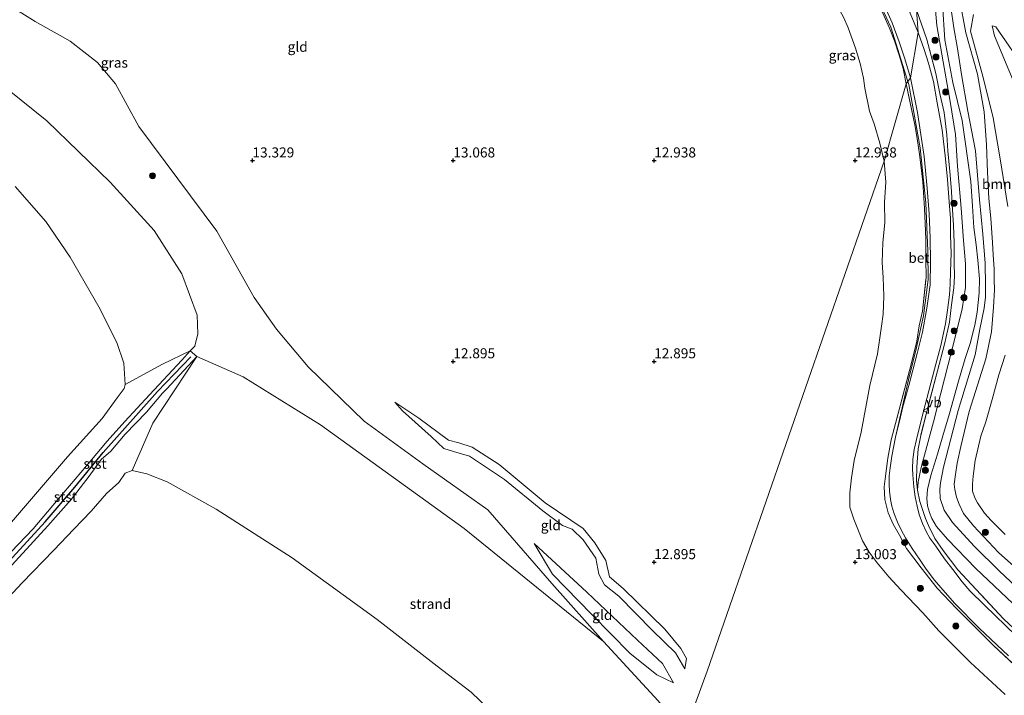
# Model space of a CAD drawing. Units: metres. Extents: x 200091 to 210010, y 426007 to 431253.
# Drawn here: x 202792 to 203037, y 430267 to 430435 of the extents above; entities that cross this region are included whole.
import ezdxf
from ezdxf.enums import TextEntityAlignment as Align

# ---------------------------------------------------------------- set-up
doc = ezdxf.new("R2010")
doc.units = ezdxf.units.M
doc.linetypes.add('IE-TERREINAFSCHEIDING', pattern=[10, 8, -2])
doc.layers.get('0').update_dxf_attribs({"lineweight": 25})
for name, color, linetype, lineweight in [('B-ME-GR-BOMENSTRUIKEN-GV-B6', 93, 'Continuous', 18), ('B-ME-GR-BOOM-S-B1', 93, 'Continuous', 18), ('B-ME-GW-HOOGTEPUNT-S-B1', 10, 'Continuous', 25), ('B-ME-GW-KRUINLIJN-L-B1', 93, 'Continuous', 18), ('B-ME-GW-TEENLIJN-L-B1', 93, 'Continuous', 18), ('B-ME-IE-GRASLAND-GV-B6', 93, 'Continuous', 18), ('B-ME-IE-GRONDWERKLIJN-GROND_INGERICHT-GV-B6', 253, 'Continuous', 18), ('B-ME-IE-GRONDWERKLIJN-GROND_NIETINGERICHT-GV-B6', 253, 'Continuous', 18), ('B-ME-IE-HULPGEOMETRIE-L-B1', 53, 'Continuous', 18), ('B-ME-IE-TERREINAFSCHEIDING-RASTERHEKWERK-L-B1', 8, 'IE-TERREINAFSCHEIDING', 18), ('B-ME-OB-BEKLEDING-GV-B6', 253, 'Continuous', 18), ('B-ME-OB-WATERLIJN-L-B1', 133, 'OB-WATERLIJN', 18), ('B-ME-OG-WATER-GV-B6', 153, 'Continuous', 18), ('B-ME-VH-VERH_SOORT-BETON-OVERIG-GV-B6', 8, 'IE-TERREINAFSCHEIDING-NATUURLIJK-HOUTWAL', 18), ('B-ME-VH-VERH_SOORT-BITUMEN-GV-B6', 8, 'IE-TERREINAFSCHEIDING-NATUURLIJK-HOUTWAL', 18), ('B-ME-VV-KRIBBEN-L-B1', 10, 'Continuous', 25), ('B-ME-VW-MEUBILAIR_WEGMEUBILAIR-VERKEERSBORD-S-B1', 8, 'Continuous', 18)]:
    doc.layers.add(name, color=color, linetype=linetype, lineweight=lineweight)
doc.styles.add('NLCS-ISO', font='NLCS-ISO.TTF')
doc.linetypes.add('IE-TERREINAFSCHEIDING-NATUURLIJK-HOUTWAL', pattern='A,7,-1.5,[67,NLCS.SHX,S=0.75,R=45,X=0,Y=0],-1.5,7,-1.5,[70,NLCS.SHX,S=0.75,R=0,X=0,Y=0],-1.5', length=20)
doc.linetypes.add('OB-WATERLIJN', pattern='A,10,[32,NLCS.SHX,S=2,R=0,X=0,Y=0],-12', length=22)

# ---------------------------------------------------------------- blocks, each defined once
blk = doc.blocks.new('verkeersbord')
for p, q in [((0, 0.75), (-0.75, -0.625)), ((0.75, -0.625), (0, 0.75)), ((-0.75, -0.625), (0.75, -0.625))]:
    blk.add_line(p, q)
blk = doc.blocks.new('boom')
blk.add_hatch(color=256).paths.add_polyline_path([(-0.75, 0, 1), (0.75, 0, 1)])
blk.add_circle((0, 0), 0.75)
blk = doc.blocks.new('hoogtepunt')
for p, q in [((-0.5, 0), (0.5, 0)), ((0, 0.5), (0, -0.5))]:
    blk.add_line(p, q)

msp = doc.modelspace()

# ---------------------------------------------------------------- linework, layer by layer
at = {"layer": 'B-ME-GR-BOMENSTRUIKEN-GV-B6'}
for points in [[(203038.07, 430388.55, 15.21), (203036.13, 430400.42, 15.21), (203034.4, 430410.63, 15.3), (203031.92, 430420.68, 15.66), (203028.78, 430432.21, 15.72), (203029.49, 430436.37, 15.49)], [(203042.58, 430422.38, 13.86), (203035.04, 430433.3, 14.22), (203034.16, 430433.58, 14.19), (203034.73, 430431.04, 14.14), (203041.82, 430413.99, 13.73)]]:
    msp.add_polyline3d(points, dxfattribs=at)
at = {"layer": 'B-ME-GW-KRUINLIJN-L-B1'}
for points in [[(202892.39, 430324.48, 13.63), (202877.77, 430335.13, 13.59), (202863.83, 430348.68, 13.55), (202856.02, 430358, 13.83), (202850.39, 430365.91, 13.91), (202841.13, 430382.4, 13.95), (202821.72, 430408.52, 13.79), (202815.88, 430419.08, 14.06), (202811.39, 430424.38, 14), (202804.66, 430429.74, 14.02), (202795.94, 430434.62, 13.63), (202788.83, 430439.04, 13.35), (202776.93, 430447.76, 13.29), (202762.5, 430459.12, 13.41), (202743.25, 430472.27, 13.31), (202728.99, 430485.9, 13.31), (202717.98, 430496.21, 13.31), (202713.21, 430504.29, 13.18)], [(203021.75, 430438.83, 16.14), (203022.38, 430430.06, 16.16), (203024.34, 430419.4, 16.17), (203026.71, 430410, 16.18), (203028.84, 430394.81, 16.31), (203029.23, 430388.65, 16.38), (203029.61, 430383.37, 16.35), (203030.18, 430379.05, 16.29), (203030.59, 430375.23, 16.28), (203030.99, 430370.58, 16.3), (203030.89, 430367.07, 16.33), (203030.39, 430362.26, 16.35), (203029.79, 430359.06, 16.39), (203028.67, 430354.46, 16.39), (203027.41, 430350.73, 16.39), (203025.8, 430345.07, 16.45), (203023.49, 430337.03, 16.45), (203021.87, 430331.46, 16.45), (203020.56, 430326.93, 16.4), (203018.87, 430321.57, 16.41), (203018.01, 430318.08, 16.43), (203017.85, 430315.86, 16.49), (203018.04, 430314.06, 16.49), (203018.51, 430312.41, 16.47), (203019.12, 430310.89, 16.44), (203020.26, 430308.95, 16.41), (203023.03, 430305.76, 16.33), (203030.05, 430298.43, 16.33), (203040.9, 430288.27, 16.34)], [(203045.63, 430288.71, 16.71), (203036, 430297.8, 16.72), (203029.66, 430303.99, 16.69), (203024.27, 430309.93, 16.64), (203022.18, 430313, 16.63), (203021.18, 430315.92, 16.58), (203021.12, 430318.18, 16.55), (203021.24, 430319.74, 16.51), (203022.02, 430323.67, 16.49), (203025.68, 430337.77, 16.48), (203029.87, 430351.61, 16.46), (203031.05, 430358.07, 16.46), (203032.18, 430363.26, 16.43), (203032.47, 430366.03, 16.42), (203032.48, 430368.9, 16.39), (203032.37, 430374.49, 16.35), (203031.79, 430381.71, 16.37), (203030.99, 430390.3, 16.41), (203029.98, 430402.39, 16.39), (203028.11, 430412.33, 16.36), (203026.47, 430421.43, 16.36), (203025.52, 430427.91, 16.35), (203024.63, 430433.05, 16.35), (203023.82, 430438.23, 16.17)], [(203026.05, 430440.35, 16.15), (203027.55, 430431.83, 16.15), (203030.52, 430421.55, 16.2), (203032.12, 430412.17, 16.18), (203032.73, 430403.9, 16.18), (203032.98, 430397.08, 16.2), (203033.28, 430390.56, 16.18)], [(203042.61, 430296.27, 16.38), (203035.73, 430302.41, 16.42), (203029.46, 430309.08, 16.42), (203027.04, 430312.16, 16.42), (203025.95, 430314.5, 16.37), (203025.24, 430316.22, 16.35), (203024.88, 430318.15, 16.35), (203024.71, 430319.46, 16.35), (203025, 430321.82, 16.28), (203025.42, 430324.64, 16.27), (203026.35, 430328.84, 16.31), (203028.43, 430337.5, 16.38), (203032.54, 430350.68, 16.4), (203034.01, 430357.37, 16.39), (203034.48, 430363.49, 16.35), (203034.7, 430367.79, 16.28), (203034.62, 430370.37, 16.27), (203034.67, 430373.01, 16.26), (203034.42, 430376.54, 16.24), (203034.23, 430379.58, 16.19), (203033.82, 430385.68, 16.13), (203033.28, 430390.56, 16.18)], [(202795.41, 430308.3, 11.39), (202801.65, 430315.72, 11.52), (202808.68, 430323.98, 11.58), (202813.82, 430330.16, 11.59), (202818.25, 430335.01, 11.58), (202824.4, 430341.68, 11.66), (202832.43, 430350.32, 11.86), (202834.53, 430352.61, 12.01)], [(202799.1, 430309.11, 11.52), (202804.83, 430315.63, 11.58), (202809.35, 430321.44, 11.6), (202812.33, 430325.58, 11.65), (202814.72, 430327.64, 11.72), (202818.32, 430331.9, 11.72), (202823.6, 430337.37, 11.69), (202827.62, 430342.08, 11.75), (202828.71, 430343.17, 11.76), (202836.12, 430351.23, 12.05)], [(202957.66, 430273.45, 13.27), (202955.31, 430277.45, 13.61), (202949.59, 430282.99, 13.63), (202941.2, 430291.54, 13.63), (202937.65, 430294.38, 13.7), (202936.23, 430297.06, 13.8), (202935.5, 430301.04, 13.84), (202932.34, 430305.62, 13.75), (202929.62, 430308.25, 13.73), (202927.22, 430309.18, 13.8), (202922.31, 430312.77, 13.75), (202912.75, 430320.65, 13.82), (202908.78, 430323.3, 13.91), (202904.01, 430326.44, 13.68), (202900.08, 430327.58, 13.72), (202897.63, 430328.31, 13.75), (202894.46, 430331.31, 13.72), (202887.37, 430337.74, 13.48), (202885.45, 430339.88, 13.22)], [(202892.39, 430324.48, 13.63), (202908.58, 430313.05, 13.6), (202924.55, 430294.7, 13.39), (202937.41, 430280.3, 13.22), (202950.98, 430265.51, 13.13), (202957.57, 430257.44, 13.11)], [(202799.1, 430309.11, 11.52), (202787.43, 430296.35, 11.05), (202779.27, 430286.59, 10.67), (202778.84, 430286.24, 10.62), (202778.03, 430286.38, 10.62), (202777.32, 430286.77, 10.62), (202776.74, 430287.26, 10.62), (202776.57, 430287.85, 10.63), (202776.81, 430288.58, 10.63), (202777.37, 430289.28, 10.69), (202785.61, 430298.15, 11.04), (202786.18, 430298.76, 11.07), (202795.41, 430308.3, 11.39)], [(202920.1, 430304.69, 13.7), (202933.28, 430292.58, 13.82), (202945.84, 430280.63, 13.82), (202952.07, 430274.79, 13.67), (202954.85, 430270.01, 13.24)]]:
    msp.add_polyline3d(points, dxfattribs=at)
at = {"layer": 'B-ME-GW-TEENLIJN-L-B1'}
msp.add_line((202834.53, 430352.61, 12.01), (202836.12, 430351.23, 12.05), dxfattribs=at)
for points in [[(202980.91, 430452.56, 13.33), (202983.98, 430451.29, 13.37), (202985.4, 430450.52, 13.39), (202987.01, 430449.11, 13.36), (202988.91, 430446.95, 13.34), (202990.77, 430444.7, 13.33), (202992.21, 430442.69, 13.32), (202994.04, 430440.32, 13.29), (202995.83, 430438.07, 13.23), (202997.25, 430435.53, 13.2), (202998.28, 430433.05, 13.18), (203000.08, 430427.97, 13.15), (203001.31, 430424.2, 13.12), (203002.09, 430420.49, 13.1), (203002.44, 430417.99, 13.08), (203003.64, 430412.27, 13.18), (203004.78, 430409.17, 13.26), (203006.22, 430404.3, 13.24), (203007.22, 430399.87, 13.21)], [(203015.56, 430317.92, 15.77), (203015.68, 430320.04, 15.7), (203016.49, 430323.61, 15.64), (203019.53, 430334.94, 15.41), (203023.15, 430349.23, 15.41), (203024.83, 430355.73, 15.42), (203026.7, 430363.07, 15.44), (203027.52, 430368.41, 15.44), (203027.51, 430374.32, 15.44), (203027.04, 430380.13, 15.44), (203026.44, 430388.13, 15.45), (203025.5, 430398.61, 15.55), (203025.02, 430406.51, 15.54), (203023.68, 430414.69, 15.46), (203021.93, 430424.55, 15.46), (203020.37, 430433.62, 15.45), (203019.89, 430439.37, 15.49), (203019.79, 430441.2, 15.61)], [(203044.01, 430333.61, 13.32), (203046.75, 430337.73, 12.95), (203050.51, 430348.81, 12.71), (203052.85, 430359.29, 12.79), (203054, 430371.83, 12.35), (203051.07, 430386.78, 12.37), (203046.95, 430400.27, 13.13), (203041.82, 430413.99, 13.73), (203034.73, 430431.04, 14.14), (203034.16, 430433.58, 14.19), (203035.04, 430433.3, 14.22), (203042.58, 430422.38, 13.86), (203044.99, 430418.89, 13.75), (203051.06, 430411, 13.75), (203053.83, 430405.33, 12.71), (203071.03, 430383.94, 11.39), (203089.26, 430367.23, 11.46), (203097.85, 430359.16, 11.11)], [(203037.34, 430267.11, 14.14), (203028.79, 430275.09, 14.11), (203023.88, 430279.93, 13.96), (203020.83, 430282.9, 13.8), (203016.92, 430287.44, 13.65), (203011.44, 430293.16, 13.46), (203008.46, 430296.37, 13.41), (203005.53, 430299.9, 13.41), (203003.51, 430302.56, 13.42), (203001.9, 430305.36, 13.48), (203000.86, 430307.82, 13.53), (202999.74, 430310.76, 13.57), (202998.74, 430313.71, 13.66), (202998.69, 430317.25, 13.67), (202999.14, 430321.03, 13.68), (202999.77, 430325.38, 13.68), (203001.54, 430332.36, 13.64), (203002.9, 430339.56, 13.53), (203003.68, 430344.01, 13.35), (203005.63, 430351.91, 13.33), (203006.08, 430355.3, 13.18), (203006.6, 430358.8, 13.16), (203007.04, 430361.75, 13.15), (203007.2, 430366.21, 13.17), (203006.99, 430370.86, 13.18), (203006.73, 430374.66, 13.24), (203006.9, 430379.65, 13.24), (203007.39, 430384.49, 13.2), (203007.38, 430389.63, 13.2), (203007.71, 430394.64, 13.2), (203007.22, 430399.87, 13.21)], [(202834.53, 430352.61, 12.01), (202827.64, 430349.34, 10.74), (202818.31, 430344.25, 9.52)], [(202836.12, 430351.23, 12.05), (202825.17, 430334.65, 10.82), (202820.07, 430322.89, 9.52)], [(203037.38, 430351.59, 14.77), (203035.84, 430346.65, 14.69), (203034.13, 430340.53, 14.68), (203032.55, 430334.99, 14.68), (203031.36, 430331.43, 14.68), (203029.94, 430325.36, 14.73), (203029.38, 430321.41, 14.77), (203029.22, 430319.49, 14.83), (203029.25, 430317.72, 14.88), (203029.8, 430316.05, 14.92), (203030.49, 430314.83, 14.93), (203032.27, 430312.25, 14.94), (203033.89, 430310.42, 14.93), (203037.38, 430306.89, 14.89)], [(202885.45, 430339.88, 13.22), (202891.46, 430335.89, 13.15), (202898.83, 430330.44, 13.36), (202901.36, 430329.72, 13.27), (202904.72, 430328.64, 13.2), (202911.41, 430324.32, 13.24), (202922.85, 430314.77, 13.15), (202932.29, 430308.43, 13.27), (202935.27, 430304.81, 13.27), (202937.99, 430300.46, 13.24), (202938.9, 430296.4, 13.25), (202942.27, 430293.48, 13.17), (202952.64, 430283.32, 13.12), (202956.66, 430278.53, 13.12), (202958.04, 430276.02, 13.18), (202957.66, 430273.45, 13.27)], [(202954.85, 430270.01, 13.24), (202950.67, 430272.01, 13.41), (202943.98, 430277.34, 13.31), (202934.45, 430287, 13.31), (202924.72, 430297.08, 13.49), (202920.1, 430304.69, 13.7)]]:
    msp.add_polyline3d(points, dxfattribs=at)
at = {"layer": 'B-ME-IE-GRASLAND-GV-B6'}
for points in [[(202992.15, 430457.36, 15.03), (202995.15, 430454.21, 15.04), (202995.33, 430454.38, 15.03), (203001.3, 430447.96, 15.05), (203004.19, 430443.42, 15.04), (203008.95, 430433.22, 15.16), (203013.19, 430419.73, 15.21), (203012.74, 430419.09, 15.17), (203011.97, 430422.9, 15.19), (203011.02, 430426.22, 15.06), (203009.81, 430429.83, 15.05), (203008.57, 430432.96, 15.04), (203007.22, 430435.96, 15.04), (203005.33, 430439.93, 15.08), (203003.75, 430442.9, 14.97), (203002.2, 430445.28, 14.96), (203000.99, 430447.02, 14.99), (202997.4, 430450.9, 14.89), (202991.45, 430454.58, 14.9), (202981.5, 430460.9, 14.71), (202992.15, 430457.36, 15.03)], [(202788.83, 430439.04, 13.35), (202795.94, 430434.62, 13.63), (202804.66, 430429.74, 14.02), (202811.39, 430424.38, 14), (202815.88, 430419.08, 14.06), (202821.72, 430408.52, 13.79), (202841.13, 430382.4, 13.95), (202850.39, 430365.91, 13.91), (202856.02, 430358, 13.83), (202863.83, 430348.68, 13.55), (202877.77, 430335.13, 13.59), (202892.39, 430324.48, 13.63), (202908.58, 430313.05, 13.6), (202924.55, 430294.7, 13.39), (202937.41, 430280.3, 13.22), (202902.71, 430308.45, 12.96), (202866.94, 430334.2, 12.79), (202847.66, 430346.15, 12.5), (202836.12, 430351.23, 12.05), (202834.53, 430352.61, 12.01), (202835.65, 430353.79, 12.17), (202836.42, 430356.84, 12.19), (202836.22, 430361.54, 12.33), (202832.42, 430371.79, 12.5), (202825.5, 430382.59, 12.35), (202814.61, 430394.64, 12.1), (202798.83, 430409.88, 11.92), (202776.12, 430428.04, 11.47)], [(203019.89, 430439.37, 15.49), (203020.37, 430433.62, 15.45), (203021.93, 430424.55, 15.46), (203023.68, 430414.69, 15.46), (203025.02, 430406.51, 15.54), (203025.5, 430398.61, 15.55), (203026.44, 430388.13, 15.45), (203027.04, 430380.13, 15.44), (203027.51, 430374.32, 15.44), (203027.52, 430368.41, 15.44), (203026.7, 430363.07, 15.44), (203024.83, 430355.73, 15.42), (203023.15, 430349.23, 15.41), (203019.53, 430334.94, 15.41), (203016.49, 430323.61, 15.64), (203015.68, 430320.04, 15.7), (203015.56, 430317.92, 15.77), (203015.29, 430320.27, 15.73), (203015.43, 430323.77, 15.72), (203015.76, 430328.23, 15.74), (203016.36, 430331.56, 15.65), (203018.35, 430339.46, 15.61), (203020.52, 430347.63, 15.54), (203022.24, 430354.33, 15.52), (203023.55, 430359.8, 15.49), (203024.05, 430364.13, 15.5), (203024.58, 430368.29, 15.52), (203024.75, 430371.27, 15.55), (203024.72, 430374.49, 15.55), (203024.66, 430379.5, 15.58), (203024.49, 430383.9, 15.59), (203024.22, 430388.99, 15.54), (203024.06, 430392.42, 15.53), (203023.58, 430397.27, 15.55), (203023.14, 430402.39, 15.54), (203022.85, 430406.4, 15.5), (203022.17, 430411.94, 15.42), (203021.17, 430416.31, 15.39), (203020.14, 430421.67, 15.39), (203017.92, 430430.12, 15.34), (203015.31, 430437.5, 15.35)], [(203061.47, 430263.06, 15.57), (203036.98, 430285.89, 15.65), (203025.61, 430298.16, 15.67), (203021.94, 430302.93, 15.67), (203019.88, 430305.96, 15.75), (203018.29, 430309.16, 15.78), (203017.57, 430310.89, 15.78), (203016.14, 430315.11, 15.77), (203015.56, 430317.92, 15.77), (203015.68, 430320.04, 15.7), (203016.49, 430323.61, 15.64), (203019.53, 430334.94, 15.41), (203023.15, 430349.23, 15.41), (203024.83, 430355.73, 15.42), (203026.7, 430363.07, 15.44), (203027.52, 430368.41, 15.44), (203027.51, 430374.32, 15.44), (203027.04, 430380.13, 15.44), (203026.44, 430388.13, 15.45), (203025.5, 430398.61, 15.55), (203025.02, 430406.51, 15.54), (203023.68, 430414.69, 15.46), (203021.93, 430424.55, 15.46), (203020.37, 430433.62, 15.45), (203019.89, 430439.37, 15.49)], [(203021.75, 430438.83, 16.14), (203022.38, 430430.06, 16.16), (203024.34, 430419.4, 16.17), (203026.71, 430410, 16.18), (203028.84, 430394.81, 16.31), (203029.23, 430388.65, 16.38), (203029.61, 430383.37, 16.35), (203030.18, 430379.05, 16.29), (203030.59, 430375.23, 16.28), (203030.99, 430370.58, 16.3), (203030.89, 430367.07, 16.33), (203030.39, 430362.26, 16.35), (203029.79, 430359.06, 16.39), (203028.67, 430354.46, 16.39), (203027.41, 430350.73, 16.39), (203025.8, 430345.07, 16.45), (203023.49, 430337.03, 16.45), (203021.87, 430331.46, 16.45), (203020.56, 430326.93, 16.4), (203018.87, 430321.57, 16.41), (203018.01, 430318.08, 16.43), (203017.85, 430315.86, 16.49), (203018.04, 430314.06, 16.49), (203018.51, 430312.41, 16.47), (203019.12, 430310.89, 16.44), (203020.26, 430308.95, 16.41), (203023.03, 430305.76, 16.33), (203030.05, 430298.43, 16.33), (203040.9, 430288.27, 16.34)], [(203040.9, 430288.27, 16.34), (203030.05, 430298.43, 16.33), (203023.03, 430305.76, 16.33), (203020.26, 430308.95, 16.41), (203019.12, 430310.89, 16.44), (203018.51, 430312.41, 16.47), (203018.04, 430314.06, 16.49), (203017.85, 430315.86, 16.49), (203018.01, 430318.08, 16.43), (203018.87, 430321.57, 16.41), (203020.56, 430326.93, 16.4), (203021.87, 430331.46, 16.45), (203023.49, 430337.03, 16.45), (203025.8, 430345.07, 16.45), (203027.41, 430350.73, 16.39), (203028.67, 430354.46, 16.39), (203029.79, 430359.06, 16.39), (203030.39, 430362.26, 16.35), (203030.89, 430367.07, 16.33), (203030.99, 430370.58, 16.3), (203030.59, 430375.23, 16.28), (203030.18, 430379.05, 16.29), (203029.61, 430383.37, 16.35), (203029.23, 430388.65, 16.38), (203028.84, 430394.81, 16.31), (203026.71, 430410, 16.18), (203024.34, 430419.4, 16.17), (203022.38, 430430.06, 16.16), (203021.75, 430438.83, 16.14)], [(203026.05, 430440.35, 16.15), (203027.55, 430431.83, 16.15), (203030.52, 430421.55, 16.2), (203032.12, 430412.17, 16.18), (203032.73, 430403.9, 16.18), (203032.98, 430397.08, 16.2), (203033.28, 430390.56, 16.18), (203033.82, 430385.68, 16.13), (203034.23, 430379.58, 16.19), (203034.42, 430376.54, 16.24), (203034.67, 430373.01, 16.26), (203034.62, 430370.37, 16.27), (203034.7, 430367.79, 16.28), (203034.48, 430363.49, 16.35), (203034.01, 430357.37, 16.39), (203032.54, 430350.68, 16.4), (203028.43, 430337.5, 16.38), (203026.35, 430328.84, 16.31), (203025.42, 430324.64, 16.27), (203025, 430321.82, 16.28), (203024.71, 430319.46, 16.35), (203024.88, 430318.15, 16.35), (203025.24, 430316.22, 16.35), (203025.95, 430314.5, 16.37), (203027.04, 430312.16, 16.42), (203029.46, 430309.08, 16.42), (203035.73, 430302.41, 16.42), (203042.61, 430296.27, 16.38)], [(203042.61, 430296.27, 16.38), (203035.73, 430302.41, 16.42), (203029.46, 430309.08, 16.42), (203027.04, 430312.16, 16.42), (203025.95, 430314.5, 16.37), (203025.24, 430316.22, 16.35), (203024.88, 430318.15, 16.35), (203024.71, 430319.46, 16.35), (203025, 430321.82, 16.28), (203025.42, 430324.64, 16.27), (203026.35, 430328.84, 16.31), (203028.43, 430337.5, 16.38), (203032.54, 430350.68, 16.4), (203034.01, 430357.37, 16.39), (203034.48, 430363.49, 16.35), (203034.7, 430367.79, 16.28), (203034.62, 430370.37, 16.27), (203034.67, 430373.01, 16.26), (203034.42, 430376.54, 16.24), (203034.23, 430379.58, 16.19), (203033.82, 430385.68, 16.13), (203033.28, 430390.56, 16.18), (203032.98, 430397.08, 16.2), (203032.73, 430403.9, 16.18), (203032.12, 430412.17, 16.18), (203030.52, 430421.55, 16.2), (203027.55, 430431.83, 16.15), (203026.05, 430440.35, 16.15)], [(203007.22, 430435.96, 15.04), (203008.57, 430432.96, 15.04), (203009.81, 430429.83, 15.05), (203011.02, 430426.22, 15.06), (203011.97, 430422.9, 15.19), (203012.74, 430419.09, 15.17), (203007.22, 430399.87, 13.21), (203006.22, 430404.3, 13.24), (203004.78, 430409.17, 13.26), (203003.64, 430412.27, 13.18), (203002.44, 430417.99, 13.08), (203002.09, 430420.49, 13.1), (203001.31, 430424.2, 13.12), (203000.08, 430427.97, 13.15), (202998.28, 430433.05, 13.18), (202997.25, 430435.53, 13.2)], [(203015.31, 430437.5, 15.35), (203015.72, 430431.87, 15.22), (203013.28, 430437.66, 15.19)], [(203040.11, 430281.73, 15.4), (203032.22, 430289.33, 15.47), (203028.61, 430292.86, 15.46), (203026.65, 430295.14, 15.51), (203024.35, 430298.19, 15.55), (203022.31, 430300.83, 15.57), (203020.11, 430303.99, 15.58), (203018.66, 430305.99, 15.6), (203017.73, 430307.7, 15.63), (203016.84, 430309.64, 15.63), (203016, 430311.89, 15.66), (203015.47, 430313.97, 15.66), (203014.99, 430316.29, 15.67), (203014.64, 430318.82, 15.67), (203014.38, 430321.74, 15.68), (203014.32, 430323.36, 15.68), (203014.38, 430325.55, 15.68), (203014.74, 430328.05, 15.72), (203015.32, 430330.56, 15.72), (203016.94, 430337.29, 15.65), (203019.79, 430348.05, 15.57), (203021.4, 430353.97, 15.53), (203022.53, 430359.37, 15.51), (203023.05, 430362.76, 15.49), (203023.49, 430366.57, 15.48), (203023.66, 430369.22, 15.49), (203023.75, 430372.39, 15.48), (203023.9, 430376.93, 15.48), (203023.81, 430381.42, 15.5), (203023.8, 430385.56, 15.5), (203023.41, 430389.72, 15.49), (203022.99, 430395.29, 15.48), (203022.51, 430400.45, 15.47), (203021.66, 430407.69, 15.46), (203020.45, 430414.36, 15.41), (203019.52, 430419.68, 15.37), (203018.3, 430424.26, 15.37), (203017.24, 430427.62, 15.38), (203015.72, 430431.87, 15.22), (203015.31, 430437.5, 15.35), (203017.92, 430430.12, 15.34), (203020.14, 430421.67, 15.39), (203021.17, 430416.31, 15.39), (203022.17, 430411.94, 15.42), (203022.85, 430406.4, 15.5), (203023.14, 430402.39, 15.54), (203023.58, 430397.27, 15.55), (203024.06, 430392.42, 15.53), (203024.22, 430388.99, 15.54), (203024.49, 430383.9, 15.59), (203024.66, 430379.5, 15.58), (203024.72, 430374.49, 15.55), (203024.75, 430371.27, 15.55), (203024.58, 430368.29, 15.52), (203024.05, 430364.13, 15.5), (203023.55, 430359.8, 15.49), (203022.24, 430354.33, 15.52), (203020.52, 430347.63, 15.54), (203018.35, 430339.46, 15.61), (203016.36, 430331.56, 15.65), (203015.76, 430328.23, 15.74), (203015.43, 430323.77, 15.72), (203015.29, 430320.27, 15.73), (203015.56, 430317.92, 15.77)], [(203029.49, 430436.37, 15.49), (203028.78, 430432.21, 15.72), (203031.92, 430420.68, 15.66), (203034.4, 430410.63, 15.3), (203036.13, 430400.42, 15.21), (203038.07, 430388.55, 15.21)], [(203037.34, 430267.11, 14.14), (203028.79, 430275.09, 14.11), (203023.88, 430279.93, 13.96), (203020.83, 430282.9, 13.8), (203016.92, 430287.44, 13.65), (203011.44, 430293.16, 13.46), (203008.46, 430296.37, 13.41), (203005.53, 430299.9, 13.41), (203003.51, 430302.56, 13.42), (203001.9, 430305.36, 13.48), (203000.86, 430307.82, 13.53), (202999.74, 430310.76, 13.57), (202998.74, 430313.71, 13.66), (202998.69, 430317.25, 13.67), (202999.14, 430321.03, 13.68), (202999.77, 430325.38, 13.68), (203001.54, 430332.36, 13.64), (203002.9, 430339.56, 13.53), (203003.68, 430344.01, 13.35), (203005.63, 430351.91, 13.33), (203006.08, 430355.3, 13.18), (203006.6, 430358.8, 13.16), (203007.04, 430361.75, 13.15), (203007.2, 430366.21, 13.17), (203006.99, 430370.86, 13.18), (203006.73, 430374.66, 13.24), (203006.9, 430379.65, 13.24), (203007.39, 430384.49, 13.2), (203007.38, 430389.63, 13.2), (203007.71, 430394.64, 13.2), (203007.22, 430399.87, 13.21), (203012.74, 430419.09, 15.17), (203014.9, 430408.87, 15.32), (203015.5, 430405.52, 15.3), (203016.08, 430401.64, 15.27), (203016.88, 430394.74, 15.27), (203017.27, 430388.11, 15.32), (203017.49, 430384.38, 15.34), (203017.65, 430380.42, 15.27), (203017.63, 430375.3, 15.25), (203017.7, 430371, 15.28), (203016.81, 430362.55, 15.34), (203015.97, 430358.84, 15.33), (203015.42, 430355.05, 15.28), (203013.99, 430349.35, 15.41), (203011.26, 430338.99, 15.55), (203009.01, 430330.52, 15.56), (203008.21, 430325.94, 15.58), (203007.51, 430320.76, 15.61), (203007.26, 430318.79, 15.6), (203007.42, 430315.6, 15.59), (203008.23, 430312.3, 15.59), (203009.51, 430309.49, 15.57), (203011.04, 430306.73, 15.55), (203012.83, 430303.46, 15.55), (203016.43, 430298.64, 15.48), (203020.49, 430293.56, 15.44), (203025.2, 430288.57, 15.38), (203034.49, 430279.31, 15.3), (203047.55, 430267.04, 15.32)], [(203047.55, 430267.04, 15.32), (203034.49, 430279.31, 15.3), (203025.2, 430288.57, 15.38), (203020.49, 430293.56, 15.44), (203016.43, 430298.64, 15.48), (203012.83, 430303.46, 15.55), (203011.04, 430306.73, 15.55), (203009.51, 430309.49, 15.57), (203008.23, 430312.3, 15.59), (203007.42, 430315.6, 15.59), (203007.26, 430318.79, 15.6), (203007.51, 430320.76, 15.61), (203008.21, 430325.94, 15.58), (203009.01, 430330.52, 15.56), (203011.26, 430338.99, 15.55), (203013.99, 430349.35, 15.41), (203015.42, 430355.05, 15.28), (203015.97, 430358.84, 15.33), (203016.81, 430362.55, 15.34), (203017.7, 430371, 15.28), (203017.63, 430375.3, 15.25), (203017.65, 430380.42, 15.27), (203017.49, 430384.38, 15.34), (203017.27, 430388.11, 15.32), (203016.88, 430394.74, 15.27), (203016.08, 430401.64, 15.27), (203015.5, 430405.52, 15.3), (203014.9, 430408.87, 15.32), (203012.74, 430419.09, 15.17), (203013.19, 430419.73, 15.21), (203013.43, 430418.96, 15.21), (203016.22, 430403.14, 15.29), (203017.64, 430389.47, 15.31), (203018.14, 430377.44, 15.29), (203018.18, 430370.39, 15.32), (203017.02, 430361.37, 15.34), (203015.31, 430353.44, 15.34), (203013.3, 430345.39, 15.41), (203010.09, 430331.18, 15.61)], [(203037.38, 430351.59, 14.77), (203035.84, 430346.65, 14.69), (203034.13, 430340.53, 14.68), (203032.55, 430334.99, 14.68), (203031.36, 430331.43, 14.68), (203029.94, 430325.36, 14.73), (203029.38, 430321.41, 14.77), (203029.22, 430319.49, 14.83), (203029.25, 430317.72, 14.88), (203029.8, 430316.05, 14.92), (203030.49, 430314.83, 14.93), (203032.27, 430312.25, 14.94), (203033.89, 430310.42, 14.93), (203037.38, 430306.89, 14.89)], [(203010.09, 430331.18, 15.61), (203009.2, 430326.42, 15.62), (203008.76, 430323.54, 15.61), (203008.54, 430321.56, 15.63), (203008.51, 430319.46, 15.62), (203008.59, 430317.68, 15.61), (203008.82, 430315.63, 15.6), (203009.18, 430313.95, 15.58), (203009.65, 430312.32, 15.58), (203010.54, 430309.96, 15.56), (203011.55, 430307.93, 15.56), (203012.55, 430306.11, 15.55), (203014.24, 430303.41, 15.53), (203016.02, 430300.8, 15.48), (203017.72, 430298.33, 15.45), (203019.8, 430295.51, 15.43), (203021.88, 430293.13, 15.41), (203024.86, 430289.72, 15.39), (203030.91, 430283.64, 15.36), (203038.22, 430276.71, 15.31)], [(203015.56, 430317.92, 15.77), (203016.14, 430315.11, 15.77), (203017.57, 430310.89, 15.78), (203018.29, 430309.16, 15.78), (203019.88, 430305.96, 15.75), (203021.94, 430302.93, 15.67), (203025.61, 430298.16, 15.67), (203036.98, 430285.89, 15.65), (203061.47, 430263.06, 15.57)]]:
    msp.add_polyline3d(points, dxfattribs=at)
at = {"layer": 'B-ME-IE-GRONDWERKLIJN-GROND_INGERICHT-GV-B6'}
for points in [[(202950.98, 430265.51, 13.13), (202937.41, 430280.3, 13.22), (202924.55, 430294.7, 13.39), (202908.58, 430313.05, 13.6), (202892.39, 430324.48, 13.63), (202877.77, 430335.13, 13.59), (202863.83, 430348.68, 13.55), (202856.02, 430358, 13.83), (202850.39, 430365.91, 13.91), (202841.13, 430382.4, 13.95), (202821.72, 430408.52, 13.79), (202815.88, 430419.08, 14.06), (202811.39, 430424.38, 14), (202804.66, 430429.74, 14.02), (202795.94, 430434.62, 13.63), (202788.83, 430439.04, 13.35)], [(202997.25, 430435.53, 13.2), (202998.28, 430433.05, 13.18), (203000.08, 430427.97, 13.15), (203001.31, 430424.2, 13.12), (203002.09, 430420.49, 13.1), (203002.44, 430417.99, 13.08), (203003.64, 430412.27, 13.18), (203004.78, 430409.17, 13.26), (203006.22, 430404.3, 13.24), (203007.22, 430399.87, 13.21), (202963.19, 430272.89, 13.16), (202957.57, 430257.44, 13.11)], [(203041.82, 430413.99, 13.73), (203034.73, 430431.04, 14.14), (203034.16, 430433.58, 14.19), (203035.04, 430433.3, 14.22), (203042.58, 430422.38, 13.86)], [(202957.57, 430257.44, 13.11), (202963.19, 430272.89, 13.16), (203007.22, 430399.87, 13.21), (203007.71, 430394.64, 13.2), (203007.38, 430389.63, 13.2), (203007.39, 430384.49, 13.2), (203006.9, 430379.65, 13.24), (203006.73, 430374.66, 13.24), (203006.99, 430370.86, 13.18), (203007.2, 430366.21, 13.17), (203007.04, 430361.75, 13.15), (203006.6, 430358.8, 13.16), (203006.08, 430355.3, 13.18), (203005.63, 430351.91, 13.33), (203003.68, 430344.01, 13.35), (203002.9, 430339.56, 13.53), (203001.54, 430332.36, 13.64), (202999.77, 430325.38, 13.68), (202999.14, 430321.03, 13.68), (202998.69, 430317.25, 13.67), (202998.74, 430313.71, 13.66), (202999.74, 430310.76, 13.57), (203000.86, 430307.82, 13.53), (203001.9, 430305.36, 13.48), (203003.51, 430302.56, 13.42), (203005.53, 430299.9, 13.41), (203008.46, 430296.37, 13.41), (203011.44, 430293.16, 13.46), (203016.92, 430287.44, 13.65), (203020.83, 430282.9, 13.8), (203023.88, 430279.93, 13.96), (203028.79, 430275.09, 14.11), (203037.34, 430267.11, 14.14)], [(203037.38, 430306.89, 14.89), (203033.89, 430310.42, 14.93), (203032.27, 430312.25, 14.94), (203030.49, 430314.83, 14.93), (203029.8, 430316.05, 14.92), (203029.25, 430317.72, 14.88), (203029.22, 430319.49, 14.83), (203029.38, 430321.41, 14.77), (203029.94, 430325.36, 14.73), (203031.36, 430331.43, 14.68), (203032.55, 430334.99, 14.68), (203034.13, 430340.53, 14.68), (203035.84, 430346.65, 14.69), (203037.38, 430351.59, 14.77)], [(202957.66, 430273.45, 13.27), (202955.31, 430277.45, 13.61), (202949.59, 430282.99, 13.63), (202941.2, 430291.54, 13.63), (202937.65, 430294.38, 13.7), (202936.23, 430297.06, 13.8), (202935.5, 430301.04, 13.84), (202932.34, 430305.62, 13.75), (202929.62, 430308.25, 13.73), (202927.22, 430309.18, 13.8), (202922.31, 430312.77, 13.75), (202912.75, 430320.65, 13.82), (202908.78, 430323.3, 13.91), (202904.01, 430326.44, 13.68), (202900.08, 430327.58, 13.72), (202897.63, 430328.31, 13.75), (202894.46, 430331.31, 13.72), (202887.37, 430337.74, 13.48), (202885.45, 430339.88, 13.22), (202891.46, 430335.89, 13.15), (202898.83, 430330.44, 13.36), (202901.36, 430329.72, 13.27), (202904.72, 430328.64, 13.2), (202911.41, 430324.32, 13.24), (202922.85, 430314.77, 13.15), (202932.29, 430308.43, 13.27), (202935.27, 430304.81, 13.27), (202937.99, 430300.46, 13.24), (202938.9, 430296.4, 13.25), (202942.27, 430293.48, 13.17), (202952.64, 430283.32, 13.12), (202956.66, 430278.53, 13.12), (202958.04, 430276.02, 13.18), (202957.66, 430273.45, 13.27)], [(202957.66, 430273.45, 13.27), (202958.04, 430276.02, 13.18), (202956.66, 430278.53, 13.12), (202952.64, 430283.32, 13.12), (202942.27, 430293.48, 13.17), (202938.9, 430296.4, 13.25), (202937.99, 430300.46, 13.24), (202935.27, 430304.81, 13.27), (202932.29, 430308.43, 13.27), (202922.85, 430314.77, 13.15), (202911.41, 430324.32, 13.24), (202904.72, 430328.64, 13.2), (202901.36, 430329.72, 13.27), (202898.83, 430330.44, 13.36), (202891.46, 430335.89, 13.15), (202885.45, 430339.88, 13.22), (202887.37, 430337.74, 13.48), (202894.46, 430331.31, 13.72), (202897.63, 430328.31, 13.75), (202900.08, 430327.58, 13.72), (202904.01, 430326.44, 13.68), (202908.78, 430323.3, 13.91), (202912.75, 430320.65, 13.82), (202922.31, 430312.77, 13.75), (202927.22, 430309.18, 13.8), (202929.62, 430308.25, 13.73), (202932.34, 430305.62, 13.75), (202935.5, 430301.04, 13.84), (202936.23, 430297.06, 13.8), (202937.65, 430294.38, 13.7), (202941.2, 430291.54, 13.63), (202949.59, 430282.99, 13.63), (202955.31, 430277.45, 13.61), (202957.66, 430273.45, 13.27)], [(202954.85, 430270.01, 13.24), (202950.67, 430272.01, 13.41), (202943.98, 430277.34, 13.31), (202934.45, 430287, 13.31), (202924.72, 430297.08, 13.49), (202920.1, 430304.69, 13.7), (202933.28, 430292.58, 13.82), (202945.84, 430280.63, 13.82), (202952.07, 430274.79, 13.67), (202954.85, 430270.01, 13.24)], [(202920.1, 430304.69, 13.7), (202924.72, 430297.08, 13.49), (202934.45, 430287, 13.31), (202943.98, 430277.34, 13.31), (202950.67, 430272.01, 13.41), (202954.85, 430270.01, 13.24), (202952.07, 430274.79, 13.67), (202945.84, 430280.63, 13.82), (202933.28, 430292.58, 13.82), (202920.1, 430304.69, 13.7)]]:
    msp.add_polyline3d(points, dxfattribs=at)
at = {"layer": 'B-ME-IE-GRONDWERKLIJN-GROND_NIETINGERICHT-GV-B6'}
for points in [[(202776.12, 430428.04, 11.47), (202798.83, 430409.88, 11.92), (202814.61, 430394.64, 12.1), (202825.5, 430382.59, 12.35), (202832.42, 430371.79, 12.5), (202836.22, 430361.54, 12.33), (202836.42, 430356.84, 12.19), (202835.65, 430353.79, 12.17), (202834.53, 430352.61, 12.01)], [(202834.53, 430352.61, 12.01), (202827.64, 430349.34, 10.74), (202818.31, 430344.25, 9.52), (202818, 430349.53, 9.52), (202816.21, 430354.68, 9.52), (202811.76, 430363.62, 9.52), (202804.65, 430375.98, 9.52), (202798.55, 430384.81, 9.52), (202790.94, 430393.57, 9.52)], [(202937.41, 430280.3, 13.22), (202950.98, 430265.51, 13.13), (202957.57, 430257.44, 13.11), (202952.18, 430242.57, 12.39), (202943.94, 430216.99, 9.66), (202939.86, 430225.55, 9.52), (202933.44, 430236.24, 9.52), (202926.85, 430245.11, 9.52), (202915.52, 430257.01, 9.52), (202904.41, 430267.64, 9.52), (202895.99, 430274.11, 9.52), (202881.03, 430285.78, 9.52), (202859.92, 430301.15, 9.52), (202840.95, 430313.22, 9.52), (202828.78, 430320.02, 9.52), (202823.74, 430322, 9.52), (202820.07, 430322.89, 9.52), (202825.17, 430334.65, 10.82), (202836.12, 430351.23, 12.05), (202847.66, 430346.15, 12.5), (202866.94, 430334.2, 12.79), (202902.71, 430308.45, 12.96), (202937.41, 430280.3, 13.22)]]:
    msp.add_polyline3d(points, dxfattribs=at)
at = {"layer": 'B-ME-IE-HULPGEOMETRIE-L-B1'}
msp.add_polyline3d([(202892.9, 430028.92, 9.66), (202900.43, 430150.99, 9.66), (202941.84, 430210.47, 9.66), (202943.94, 430216.99, 9.66), (202952.18, 430242.57, 12.39), (202957.57, 430257.44, 13.11), (202963.19, 430272.89, 13.16), (203007.22, 430399.87, 13.21), (203012.74, 430419.09, 15.17), (203013.19, 430419.73, 15.21), (203013.83, 430420.63, 15.16), (203015.72, 430431.87, 15.22), (203015.31, 430437.5, 15.35), (203016.96, 430455.95, 16.32), (203017.52, 430462.13, 15.77), (203018.98, 430467.08, 14.37), (203019.04, 430469, 14.1), (203019.49, 430471.23, 14.06), (203020.11, 430474.26, 14.22), (203021.19, 430483.06, 13.1), (203021.44, 430495.81, 11.13), (203024.65, 430504.43, 10.06), (203025.79, 430507.47, 9.6)], dxfattribs=at)
at = {"layer": 'B-ME-IE-TERREINAFSCHEIDING-RASTERHEKWERK-L-B1'}
for points in [[(203012.74, 430419.09, 15.17), (203011.97, 430422.9, 15.19), (203011.02, 430426.22, 15.06), (203009.81, 430429.83, 15.05), (203008.57, 430432.96, 15.04), (203007.22, 430435.96, 15.04), (203005.33, 430439.93, 15.08), (203003.75, 430442.9, 14.97), (203002.2, 430445.28, 14.96), (203000.99, 430447.02, 14.99)], [(203015.31, 430437.5, 15.35), (203017.92, 430430.12, 15.34), (203020.14, 430421.67, 15.39), (203021.17, 430416.31, 15.39), (203022.17, 430411.94, 15.42), (203022.85, 430406.4, 15.5), (203023.14, 430402.39, 15.54), (203023.58, 430397.27, 15.55), (203024.06, 430392.42, 15.53), (203024.22, 430388.99, 15.54), (203024.49, 430383.9, 15.59), (203024.66, 430379.5, 15.58), (203024.72, 430374.49, 15.55), (203024.75, 430371.27, 15.55), (203024.58, 430368.29, 15.52), (203024.05, 430364.13, 15.5), (203023.55, 430359.8, 15.49), (203022.24, 430354.33, 15.52), (203020.52, 430347.63, 15.54), (203018.35, 430339.46, 15.61), (203016.36, 430331.56, 15.65), (203015.76, 430328.23, 15.74), (203015.43, 430323.77, 15.72), (203015.29, 430320.27, 15.73), (203015.56, 430317.92, 15.77)], [(203047.55, 430267.04, 15.32), (203034.49, 430279.31, 15.3), (203025.2, 430288.57, 15.38), (203020.49, 430293.56, 15.44), (203016.43, 430298.64, 15.48), (203012.83, 430303.46, 15.55), (203011.04, 430306.73, 15.55), (203009.51, 430309.49, 15.57), (203008.23, 430312.3, 15.59), (203007.42, 430315.6, 15.59), (203007.26, 430318.79, 15.6), (203007.51, 430320.76, 15.61), (203008.21, 430325.94, 15.58), (203009.01, 430330.52, 15.56), (203011.26, 430338.99, 15.55), (203013.99, 430349.35, 15.41), (203015.42, 430355.05, 15.28), (203015.97, 430358.84, 15.33), (203016.81, 430362.55, 15.34), (203017.7, 430371, 15.28), (203017.63, 430375.3, 15.25), (203017.65, 430380.42, 15.27), (203017.49, 430384.38, 15.34), (203017.27, 430388.11, 15.32), (203016.88, 430394.74, 15.27), (203016.08, 430401.64, 15.27), (203015.5, 430405.52, 15.3), (203014.9, 430408.87, 15.32), (203012.74, 430419.09, 15.17)], [(203015.56, 430317.92, 15.77), (203016.14, 430315.11, 15.77), (203017.57, 430310.89, 15.78), (203018.29, 430309.16, 15.78), (203019.88, 430305.96, 15.75), (203021.94, 430302.93, 15.67)], [(203087.29, 430239.84, 15.82), (203061.47, 430263.06, 15.57), (203036.98, 430285.89, 15.65), (203025.61, 430298.16, 15.67), (203021.94, 430302.93, 15.67)]]:
    msp.add_polyline3d(points, dxfattribs=at)
at = {"layer": 'B-ME-OB-BEKLEDING-GV-B6'}
for points in [[(202836.12, 430351.23, 12.05), (202828.71, 430343.17, 11.76), (202827.62, 430342.08, 11.75), (202823.6, 430337.37, 11.69), (202818.32, 430331.9, 11.72), (202814.72, 430327.64, 11.72), (202812.33, 430325.58, 11.65), (202809.35, 430321.44, 11.6), (202804.83, 430315.63, 11.58), (202799.1, 430309.11, 11.52), (202787.43, 430296.35, 11.05), (202786.53, 430297.24, 11.05), (202785.61, 430298.15, 11.04), (202786.18, 430298.76, 11.07), (202795.41, 430308.3, 11.39), (202801.65, 430315.72, 11.52), (202808.68, 430323.98, 11.58), (202813.82, 430330.16, 11.59), (202818.25, 430335.01, 11.58), (202824.4, 430341.68, 11.66), (202832.43, 430350.32, 11.86), (202834.53, 430352.61, 12.01), (202836.12, 430351.23, 12.05)], [(202789.48, 430309.41, 9.52), (202803.96, 430326.23, 9.52), (202812.61, 430335.79, 9.52), (202816.33, 430340.95, 9.52), (202818.08, 430343.23, 9.52), (202818.31, 430344.25, 9.52), (202827.64, 430349.34, 10.74), (202834.53, 430352.61, 12.01), (202832.43, 430350.32, 11.86), (202824.4, 430341.68, 11.66), (202818.25, 430335.01, 11.58), (202813.82, 430330.16, 11.59), (202808.68, 430323.98, 11.58), (202801.65, 430315.72, 11.52), (202795.41, 430308.3, 11.39)], [(202787.43, 430296.35, 11.05), (202799.1, 430309.11, 11.52), (202804.83, 430315.63, 11.58), (202809.35, 430321.44, 11.6), (202812.33, 430325.58, 11.65), (202814.72, 430327.64, 11.72), (202818.32, 430331.9, 11.72), (202823.6, 430337.37, 11.69), (202827.62, 430342.08, 11.75), (202828.71, 430343.17, 11.76), (202836.12, 430351.23, 12.05), (202825.17, 430334.65, 10.82), (202820.07, 430322.89, 9.52), (202818.29, 430322.2, 9.52), (202816.73, 430319.87, 9.52), (202813.68, 430317.12, 9.52), (202809.83, 430312.76, 9.52), (202805.5, 430308.25, 9.52), (202800.58, 430303.02, 9.52), (202792.66, 430294.92, 9.52), (202783.46, 430285.06, 9.52)], [(202795.41, 430308.3, 11.39), (202786.18, 430298.76, 11.07)]]:
    msp.add_polyline3d(points, dxfattribs=at)
at = {"layer": 'B-ME-OB-WATERLIJN-L-B1'}
for points in [[(202790.94, 430393.57, 9.52), (202798.55, 430384.81, 9.52), (202804.65, 430375.98, 9.52), (202811.76, 430363.62, 9.52), (202816.21, 430354.68, 9.52), (202818, 430349.53, 9.52), (202818.31, 430344.25, 9.52), (202818.08, 430343.23, 9.52), (202816.33, 430340.95, 9.52), (202812.61, 430335.79, 9.52), (202803.96, 430326.23, 9.52), (202789.48, 430309.41, 9.52)], [(202783.46, 430285.06, 9.52), (202792.66, 430294.92, 9.52), (202800.58, 430303.02, 9.52), (202805.5, 430308.25, 9.52), (202809.83, 430312.76, 9.52), (202813.68, 430317.12, 9.52), (202816.73, 430319.87, 9.52), (202818.29, 430322.2, 9.52), (202820.07, 430322.89, 9.52), (202823.74, 430322, 9.52), (202828.78, 430320.02, 9.52), (202840.95, 430313.22, 9.52), (202859.92, 430301.15, 9.52), (202881.03, 430285.78, 9.52), (202895.99, 430274.11, 9.52), (202904.41, 430267.64, 9.52), (202915.52, 430257.01, 9.52), (202926.85, 430245.11, 9.52), (202933.44, 430236.24, 9.52), (202939.86, 430225.55, 9.52), (202943.94, 430216.99, 9.66)]]:
    msp.add_polyline3d(points, dxfattribs=at)
at = {"layer": 'B-ME-OG-WATER-GV-B6'}
for points in [[(202790.94, 430393.57, 9.52), (202798.55, 430384.81, 9.52), (202804.65, 430375.98, 9.52), (202811.76, 430363.62, 9.52), (202816.21, 430354.68, 9.52), (202818, 430349.53, 9.52), (202818.31, 430344.25, 9.52), (202818.08, 430343.23, 9.52), (202816.33, 430340.95, 9.52), (202812.61, 430335.79, 9.52), (202803.96, 430326.23, 9.52), (202789.48, 430309.41, 9.52)], [(202783.46, 430285.06, 9.52), (202792.66, 430294.92, 9.52), (202800.58, 430303.02, 9.52), (202805.5, 430308.25, 9.52), (202809.83, 430312.76, 9.52), (202813.68, 430317.12, 9.52), (202816.73, 430319.87, 9.52), (202818.29, 430322.2, 9.52), (202820.07, 430322.89, 9.52), (202823.74, 430322, 9.52), (202828.78, 430320.02, 9.52), (202840.95, 430313.22, 9.52), (202859.92, 430301.15, 9.52), (202881.03, 430285.78, 9.52), (202895.99, 430274.11, 9.52), (202904.41, 430267.64, 9.52), (202915.52, 430257.01, 9.52), (202926.85, 430245.11, 9.52), (202933.44, 430236.24, 9.52), (202939.86, 430225.55, 9.52), (202943.94, 430216.99, 9.66), (202941.84, 430210.47, 9.66), (202900.43, 430150.99, 9.66), (202892.9, 430028.92, 9.66)]]:
    msp.add_polyline3d(points, dxfattribs=at)
at = {"layer": 'B-ME-VH-VERH_SOORT-BETON-OVERIG-GV-B6'}
for points in [[(203007.51, 430438.21, 15.05), (203009.21, 430434.28, 15.1), (203010.98, 430429.56, 15.09), (203012.37, 430425.35, 15.1), (203013.83, 430420.63, 15.16), (203013.19, 430419.73, 15.21), (203008.95, 430433.22, 15.16), (203004.19, 430443.42, 15.04)], [(203010.09, 430331.18, 15.61), (203013.3, 430345.39, 15.41), (203015.31, 430353.44, 15.34), (203017.02, 430361.37, 15.34), (203018.18, 430370.39, 15.32), (203018.14, 430377.44, 15.29), (203017.64, 430389.47, 15.31), (203016.22, 430403.14, 15.29), (203013.43, 430418.96, 15.21), (203013.19, 430419.73, 15.21), (203013.83, 430420.63, 15.16), (203015.52, 430411.98, 15.25), (203017.18, 430401.02, 15.33), (203017.99, 430393.11, 15.38), (203018.47, 430386.76, 15.38), (203018.73, 430380.67, 15.32), (203018.79, 430374.78, 15.32), (203018.71, 430369.03, 15.33), (203017.92, 430363.27, 15.35), (203016.79, 430357.31, 15.37), (203015.46, 430351.95, 15.4), (203013.37, 430344.02, 15.46), (203011.93, 430338.71, 15.52), (203011.08, 430335.11, 15.57), (203010.09, 430331.18, 15.61)]]:
    msp.add_polyline3d(points, dxfattribs=at)
at = {"layer": 'B-ME-VH-VERH_SOORT-BITUMEN-GV-B6'}
for points in [[(203013.28, 430437.66, 15.19), (203015.72, 430431.87, 15.22), (203013.83, 430420.63, 15.16), (203012.37, 430425.35, 15.1), (203010.98, 430429.56, 15.09), (203009.21, 430434.28, 15.1), (203007.51, 430438.21, 15.05)], [(203013.83, 430420.63, 15.16), (203015.72, 430431.87, 15.22), (203017.24, 430427.62, 15.38), (203018.3, 430424.26, 15.37), (203019.52, 430419.68, 15.37), (203020.45, 430414.36, 15.41), (203021.66, 430407.69, 15.46), (203022.51, 430400.45, 15.47), (203022.99, 430395.29, 15.48), (203023.41, 430389.72, 15.49), (203023.8, 430385.56, 15.5), (203023.81, 430381.42, 15.5), (203023.9, 430376.93, 15.48), (203023.75, 430372.39, 15.48), (203023.66, 430369.22, 15.49), (203023.49, 430366.57, 15.48), (203023.05, 430362.76, 15.49), (203022.53, 430359.37, 15.51), (203021.4, 430353.97, 15.53), (203019.79, 430348.05, 15.57), (203016.94, 430337.29, 15.65), (203015.32, 430330.56, 15.72), (203014.74, 430328.05, 15.72), (203014.38, 430325.55, 15.68), (203014.32, 430323.36, 15.68), (203014.38, 430321.74, 15.68), (203014.64, 430318.82, 15.67), (203014.99, 430316.29, 15.67), (203015.47, 430313.97, 15.66), (203016, 430311.89, 15.66), (203016.84, 430309.64, 15.63), (203017.73, 430307.7, 15.63), (203018.66, 430305.99, 15.6), (203020.11, 430303.99, 15.58), (203022.31, 430300.83, 15.57), (203024.35, 430298.19, 15.55), (203026.65, 430295.14, 15.51), (203028.61, 430292.86, 15.46), (203032.22, 430289.33, 15.47), (203040.11, 430281.73, 15.4)], [(203038.22, 430276.71, 15.31), (203030.91, 430283.64, 15.36), (203024.86, 430289.72, 15.39), (203021.88, 430293.13, 15.41), (203019.8, 430295.51, 15.43), (203017.72, 430298.33, 15.45), (203016.02, 430300.8, 15.48), (203014.24, 430303.41, 15.53), (203012.55, 430306.11, 15.55), (203011.55, 430307.93, 15.56), (203010.54, 430309.96, 15.56), (203009.65, 430312.32, 15.58), (203009.18, 430313.95, 15.58), (203008.82, 430315.63, 15.6), (203008.59, 430317.68, 15.61), (203008.51, 430319.46, 15.62), (203008.54, 430321.56, 15.63), (203008.76, 430323.54, 15.61), (203009.2, 430326.42, 15.62), (203010.09, 430331.18, 15.61), (203011.08, 430335.11, 15.57), (203011.93, 430338.71, 15.52), (203013.37, 430344.02, 15.46), (203015.46, 430351.95, 15.4), (203016.79, 430357.31, 15.37), (203017.92, 430363.27, 15.35), (203018.71, 430369.03, 15.33), (203018.79, 430374.78, 15.32), (203018.73, 430380.67, 15.32), (203018.47, 430386.76, 15.38), (203017.99, 430393.11, 15.38), (203017.18, 430401.02, 15.33), (203015.52, 430411.98, 15.25), (203013.83, 430420.63, 15.16)]]:
    msp.add_polyline3d(points, dxfattribs=at)
at = {"layer": 'B-ME-VV-KRIBBEN-L-B1'}
msp.add_polyline3d([(202777.32, 430286.77, 10.62), (202786.53, 430297.24, 11.05), (202798.37, 430310.1, 11.58), (202805.82, 430318.68, 11.6), (202812.83, 430327.36, 11.59), (202826.36, 430342.53, 11.72), (202834.69, 430351.16, 12.04)], dxfattribs=at)

# ---------------------------------------------------------------- block references
at = {"layer": 'B-ME-GR-BOOM-S-B1', "rotation": 90}
for p in [(203019.92, 430429.95, 15.45), (203020.14, 430425.79, 15.53), (203022.59, 430417.05, 15.46), (202825.12, 430396.22, 13.2), (203024.64, 430389.37, 15.53), (203027.12, 430365.9, 15.44), (203024.68, 430357.63, 15.46), (203023.97, 430352.3, 15.57), (203017.46, 430324.7, 15.75), (203017.52, 430322.91, 16.19), (203032.46, 430307.46, 16.14), (203012.35, 430304.93, 15.41), (203016.28, 430293.51, 14.62), (203025.1, 430284.13, 14.82)]:
    msp.add_blockref('boom', p, dxfattribs=at)
at = {"layer": 'B-ME-GW-HOOGTEPUNT-S-B1', "rotation": 90}
for p in [(202850, 430400, 13.33), (202850, 430400, 13.33), (202900, 430400, 13.07), (202900, 430400, 13.07), (202950, 430400, 12.94), (202950, 430400, 12.94), (203000, 430400, 12.94), (203000, 430400, 12.94), (202900, 430350, 12.9), (202900, 430350, 12.9), (202950, 430350, 12.9), (202950, 430350, 12.9), (202950, 430300, 12.9), (202950, 430300, 12.9), (203000, 430300, 13), (203000, 430300, 13)]:
    msp.add_blockref('hoogtepunt', p, dxfattribs=at)
at = {"layer": 'B-ME-VW-MEUBILAIR_WEGMEUBILAIR-VERKEERSBORD-S-B1', "rotation": 90}
msp.add_blockref('verkeersbord', (203017.7, 430337.78, 15.63), dxfattribs=at)

# ---------------------------------------------------------------- texts
at = {"layer": 'B-ME-GR-BOMENSTRUIKEN-GV-B6', "ltscale": 0.2, "style": 'NLCS-ISO'}
msp.add_text('bmn en strkn', height=2.5, dxfattribs=at).set_placement((203042.11, 430394.16), align=Align.MIDDLE_CENTER)
at = {"layer": 'B-ME-GW-HOOGTEPUNT-S-B1', "ltscale": 0.2, "style": 'NLCS-ISO'}
for s, p in [('13.329', (202850, 430400, 13.33)), ('13.329', (202850, 430400, 13.33)), ('13.068', (202900, 430400, 13.07)), ('13.068', (202900, 430400, 13.07)), ('12.938', (202950, 430400, 12.94)), ('12.938', (202950, 430400, 12.94)), ('12.938', (203000, 430400, 12.94)), ('12.938', (203000, 430400, 12.94)), ('12.895', (202900, 430350, 12.9)), ('12.895', (202900, 430350, 12.9)), ('12.895', (202950, 430350, 12.9)), ('12.895', (202950, 430350, 12.9)), ('12.895', (202950, 430300, 12.9)), ('12.895', (202950, 430300, 12.9)), ('13.003', (203000, 430300, 13)), ('13.003', (203000, 430300, 13))]:
    msp.add_text(s, height=2.5, dxfattribs=at).set_placement(p, align=Align.BOTTOM_LEFT)
at = {"layer": 'B-ME-IE-GRASLAND-GV-B6', "ltscale": 0.2, "style": 'NLCS-ISO'}
for p in [(202996.83, 430426.21), (202815.63, 430424.38)]:
    msp.add_text('gras', height=2.5, dxfattribs=at).set_placement(p, align=Align.MIDDLE_CENTER)
at = {"layer": 'B-ME-IE-GRONDWERKLIJN-GROND_INGERICHT-GV-B6', "ltscale": 0.2, "style": 'NLCS-ISO'}
for p in [(202861.25, 430428.33), (202924.28, 430309.21), (202924.28, 430309.21), (202937.1, 430286.9), (202937.1, 430286.9)]:
    msp.add_text('gld', height=2.5, dxfattribs=at).set_placement(p, align=Align.MIDDLE_CENTER)
at = {"layer": 'B-ME-IE-GRONDWERKLIJN-GROND_NIETINGERICHT-GV-B6', "ltscale": 0.2, "style": 'NLCS-ISO'}
msp.add_text('strand', height=2.5, dxfattribs=at).set_placement((202894.33, 430289.64), align=Align.MIDDLE_CENTER)
at = {"layer": 'B-ME-OB-BEKLEDING-GV-B6', "ltscale": 0.2, "style": 'NLCS-ISO'}
for p in [(202810.81, 430324.54), (202803.45, 430316.3)]:
    msp.add_text('stst', height=2.5, dxfattribs=at).set_placement(p, align=Align.MIDDLE_CENTER)
at = {"layer": 'B-ME-VH-VERH_SOORT-BETON-OVERIG-GV-B6', "ltscale": 0.2, "style": 'NLCS-ISO'}
msp.add_text('bet', height=2.5, dxfattribs=at).set_placement((203015.92, 430375.79), align=Align.MIDDLE_CENTER)
at = {"layer": 'B-ME-VW-MEUBILAIR_WEGMEUBILAIR-VERKEERSBORD-S-B1', "ltscale": 0.2, "style": 'NLCS-ISO'}
msp.add_text('vb', height=2.5, dxfattribs=at).set_placement((203017.7, 430337.78, 15.63), align=Align.BOTTOM_LEFT)

doc.saveas('drawing.dxf')
